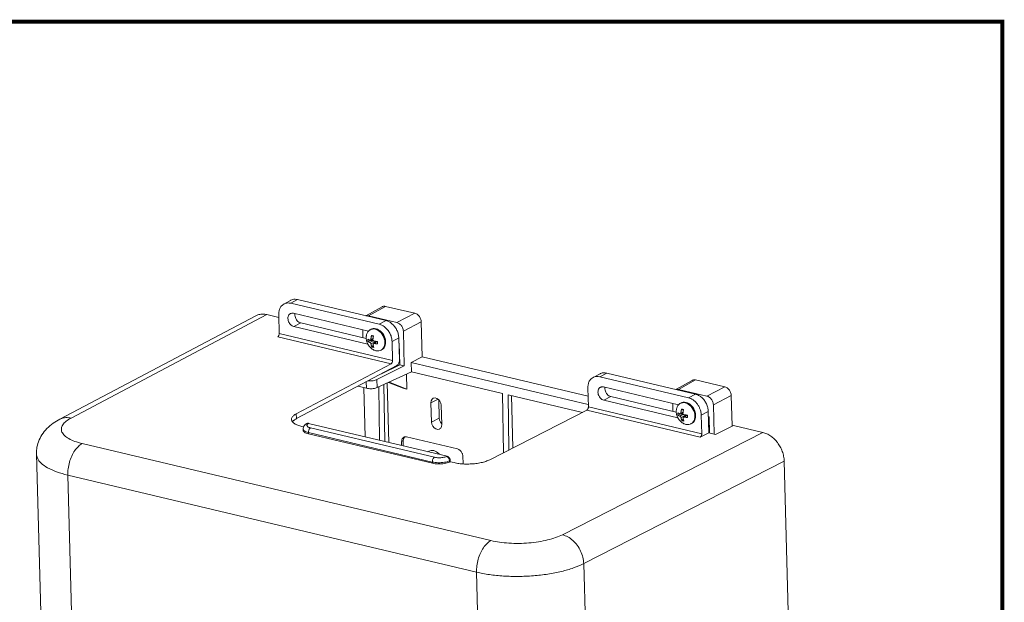
# Model space of a CAD drawing. Units: millimetres. Extents: x 4405 to 4765, y -201 to 77.
# Drawn here: x 4642 to 4765, y 5 to 77 of the extents above; entities that cross this region are included whole.
import ezdxf

# ---------------------------------------------------------------- set-up
doc = ezdxf.new("R2010")
doc.units = ezdxf.units.MM
doc.header["$LTSCALE"] = 0.1

msp = doc.modelspace()

# ---------------------------------------------------------------- linework, layer by layer
at = {"color": 7, "linetype": 'Continuous', "lineweight": 0}
for p, q in [((4674.9481, 41.9066), (4675.7809, 42.3665)), ((4675.8006, 42.0061), (4676.6333, 42.4659)), ((4686.8417, 39.3827), (4675.8006, 42.0061)), ((4687.6845, 39.8401), (4676.6333, 42.4659)), ((4672.8288, 40.5931), (4648.4249, 27.6912)), ((4674.313, 40.2404), (4672.8288, 40.5931)), ((4674.3038, 40.579), (4674.3675, 38.2251)), ((4685.4987, 38.5305), (4676.1472, 40.7524)), ((4687.1976, 41.5709), (4685.1529, 40.4416)), ((4687.6238, 41.6207), (4685.496, 40.4455)), ((4687.6238, 41.6207), (4691.2756, 40.753)), ((4691.2756, 40.753), (4689.0443, 39.6024)), ((4671.437, 40.4429), (4647.0268, 27.5377)), ((4677.0451, 39.545), (4676.1923, 39.0899)), ((4677.0451, 39.545), (4685.2191, 37.6028)), ((4689.0443, 39.6024), (4685.496, 40.4455)), ((4686.8417, 39.3827), (4687.6845, 39.8401)), ((4692.0726, 39.6723), (4689.8413, 38.5217)), ((4692.0726, 39.6723), (4692.1905, 35.3144)), ((4674.3675, 38.2251), (4688.5, 34.8672)), ((4676.1923, 39.0899), (4685.4168, 36.8982)), ((4684.7755, 38.7024), (4684.8026, 37.7018)), ((4685.7295, 38.71), (4685.8243, 38.7579)), ((4685.8205, 38.7492), (4685.7295, 38.71)), ((4685.9864, 38.7901), (4685.8205, 38.7492)), ((4689.9585, 34.1938), (4689.8413, 38.5217)), ((4674.1921, 37.8299), (4688.3223, 34.4726)), ((4685.8408, 37.3798), (4685.4077, 37.2487)), ((4685.6742, 37.1077), (4686.0909, 37.3377)), ((4685.7131, 37.4069), (4686.0526, 37.5096)), ((4685.7903, 37.5265), (4686.063, 37.6089)), ((4685.8065, 36.9282), (4686.3128, 37.2076)), ((4686.101, 36.9648), (4686.4702, 37.2475)), ((4686.1894, 36.9852), (4686.525, 37.2421)), ((4688.4363, 37.2203), (4689.279, 37.6777)), ((4688.5, 34.8672), (4688.4363, 37.2203)), ((4689.279, 37.6777), (4689.3528, 34.9519)), ((4689.2963, 37.0409), (4689.3137, 37.0367)), ((4689.387, 34.3296), (4689.3137, 37.0367)), ((4686.086, 36.746), (4685.9164, 36.5588)), ((4687.029, 36.1398), (4687.1239, 36.1878)), ((4688.3223, 34.4726), (4676.5015, 28.2232)), ((4690.8317, 34.6323), (4692.1905, 35.3144)), ((4690.8502, 33.4532), (4690.8317, 34.6323)), ((4690.8317, 34.6323), (4712.8921, 29.3907)), ((4692.1905, 35.3144), (4712.8647, 30.4022)), ((4689.033, 34.2415), (4676.5177, 27.625)), ((4686.5517, 32.4835), (4689.9585, 34.1938)), ((4686.5788, 31.4833), (4690.8502, 33.4532)), ((4687.103, 33.2212), (4689.387, 34.3296)), ((4689.387, 34.3296), (4689.9585, 34.1938)), ((4690.2158, 33.1607), (4690.2662, 31.2994)), ((4690.8502, 33.4532), (4702.2035, 30.7557)), ((4713.5023, 32.7619), (4714.3653, 33.2145)), ((4714.3345, 32.8504), (4715.1974, 33.303)), ((4726.2487, 30.6773), (4715.1974, 33.303)), ((4685.2242, 32.2279), (4685.2466, 31.3996)), ((4686.5517, 32.4835), (4686.5788, 31.4833)), ((4688.0401, 24.6529), (4687.8395, 32.0647)), ((4687.988, 32.1332), (4689.8025, 31.4096)), ((4688.0562, 32.1647), (4690.2662, 31.2994)), ((4725.3756, 30.227), (4714.3345, 32.8504)), ((4725.8388, 32.3898), (4723.7941, 31.2605)), ((4726.2651, 32.4395), (4724.1373, 31.2643)), ((4726.2651, 32.4395), (4729.9168, 31.5719)), ((4684.1502, 31.6601), (4685.2466, 31.3996)), ((4684.9187, 31.4775), (4685.0844, 25.3552)), ((4686.7702, 31.5716), (4686.8776, 24.9291)), ((4687.4102, 31.8667), (4687.5212, 24.7762)), ((4689.8025, 31.4096), (4690.2662, 31.2994)), ((4702.323, 23.3667), (4702.2035, 30.7557)), ((4712.8371, 31.4226), (4712.9008, 29.0696)), ((4724.1399, 29.3493), (4714.7885, 31.5713)), ((4727.6855, 30.4212), (4724.1373, 31.2643)), ((4729.9168, 31.5719), (4727.6855, 30.4212)), ((4694.1901, 30.0343), (4693.2814, 29.5905)), ((4693.3462, 27.1978), (4693.2814, 29.5905)), ((4694.2546, 29.9797), (4694.317, 27.6719)), ((4703.0009, 23.7129), (4702.8932, 30.5918)), ((4702.8932, 30.5918), (4712.1592, 28.3902)), ((4703.3029, 30.4945), (4703.4799, 23.9575)), ((4714.8335, 29.9087), (4715.6863, 30.3638)), ((4714.8335, 29.9087), (4724.058, 27.717)), ((4715.6863, 30.3638), (4723.8603, 28.4216)), ((4723.4167, 29.5212), (4723.4438, 28.5206)), ((4724.3707, 29.5288), (4724.4655, 29.5767)), ((4724.4617, 29.568), (4724.3707, 29.5288)), ((4724.6276, 29.6089), (4724.4617, 29.568)), ((4725.3756, 30.227), (4726.2487, 30.6773)), ((4730.7138, 30.4911), (4728.4825, 29.3405)), ((4730.7138, 30.4911), (4730.8164, 26.7006)), ((4694.5695, 29.2845), (4694.6343, 26.8917)), ((4712.7187, 28.676), (4700.6142, 22.494)), ((4712.7187, 28.676), (4726.8489, 25.3186)), ((4712.9008, 29.0696), (4727.0333, 25.7117)), ((4724.3543, 28.2257), (4724.6938, 28.3284)), ((4724.4315, 28.3453), (4724.7042, 28.4277)), ((4726.9696, 28.0656), (4727.8426, 28.5158)), ((4727.9147, 25.8537), (4727.8426, 28.5158)), ((4728.5812, 25.6953), (4728.4825, 29.3405)), ((4647.0268, 27.5377), (4647.0268, 27.5377)), ((4676.5015, 28.2232), (4676.5177, 27.625)), ((4677.9805, 26.9974), (4678.0336, 27.0304)), ((4678.0336, 27.0304), (4695.291, 22.9301)), ((4693.3462, 27.1978), (4694.317, 27.6719)), ((4724.482, 28.1986), (4724.0489, 28.0676)), ((4724.3154, 27.9265), (4724.7321, 28.1565)), ((4724.4477, 27.747), (4724.954, 28.0264)), ((4724.7272, 27.5648), (4724.5576, 27.3776)), ((4724.7422, 27.7837), (4725.1114, 28.0663)), ((4724.8307, 27.8041), (4725.1662, 28.061)), ((4725.6702, 26.9587), (4725.7651, 27.0066)), ((4727.0333, 25.7117), (4726.9696, 28.0656)), ((4727.8599, 27.8782), (4727.955, 27.8556)), ((4727.8609, 27.8427), (4727.9042, 27.8676)), ((4728.0098, 25.8311), (4727.955, 27.8556)), ((4677.1981, 26.6346), (4677.4145, 26.5832)), ((4677.356, 26.1661), (4677.3519, 26.3179)), ((4677.7417, 26.9577), (4677.807, 26.9983)), ((4678.0072, 25.7246), (4678.0031, 25.878)), ((4693.4497, 22.2079), (4678.0031, 25.878)), ((4693.7196, 22.7991), (4678.2729, 26.4692)), ((4709.6653, 13.1404), (4734.655, 25.9031)), ((4727.9147, 25.8537), (4726.8489, 25.3186)), ((4727.8948, 26.5899), (4727.9898, 26.5673)), ((4728.7392, 25.6578), (4727.9147, 25.8537)), ((4730.9713, 26.7784), (4728.7392, 25.6578)), ((4734.655, 25.9031), (4730.9713, 26.7784)), ((4678.0072, 25.7246), (4693.4539, 22.0544)), ((4689.6258, 24.7753), (4689.6243, 24.2765)), ((4689.6258, 24.7753), (4689.8245, 24.8587)), ((4689.8245, 24.8587), (4689.8226, 24.2294)), ((4696.584, 23.8386), (4690.2495, 25.3437)), ((4649.8181, 24.514), (4700.7546, 12.4115)), ((4693.0381, 23.5631), (4692.9123, 23.4952)), ((4644.1118, 23.2108), (4646.0348, -47.8301)), ((4693.4497, 22.2079), (4693.4539, 22.0544)), ((4695.291, 22.9301), (4695.2235, 22.9004)), ((4695.6907, 22.3897), (4695.5983, 22.3491)), ((4695.5983, 22.3491), (4695.6024, 22.1992)), ((4695.6024, 22.1992), (4695.6948, 22.2398)), ((4695.6948, 22.2398), (4695.6907, 22.3897)), ((4695.6948, 22.2398), (4696.1588, 22.1295)), ((4697.3029, 21.9747), (4697.2468, 22.9646)), ((4712.3223, 9.5375), (4737.3119, 22.3003)), ((4739.255, -49.4822), (4737.3119, 22.3003)), ((4648.0189, 20.5726), (4649.9408, -50.4264)), ((4648.0189, 20.5726), (4698.9554, 8.47)), ((4714.2469, -61.5649), (4712.3223, 9.5375)), ((4700.8773, -62.529), (4698.9554, 8.47))]:
    msp.add_line(p, q, dxfattribs=at)
at = {"lineweight": 0, "const_width": 0.5}
msp.add_lwpolyline([(4764.4932, -197.8875), (4764.4932, 77.1125), (4404.9432, 77.1125), (4404.9432, -197.8875)], close=True, dxfattribs=at)
at = {"color": 7, "linetype": 'Continuous', "lineweight": 0}
for points in [[(4685.5338, 38.5714), (4685.42, 38.4388), (4685.3298, 38.2814), (4685.2655, 38.1028), (4685.2426, 38.0019)], [(4685.7295, 38.71), (4685.6684, 38.6757), (4685.5338, 38.5714)], [(4687.6333, 37.1974), (4687.6133, 37.4114), (4687.5653, 37.6268), (4687.4904, 37.8385), (4687.3905, 38.0411), (4687.268, 38.2298), (4687.126, 38.3998), (4686.9679, 38.547), (4686.7976, 38.6678), (4686.6194, 38.7591), (4686.4376, 38.8188), (4686.2567, 38.8453), (4686.0812, 38.838), (4685.9153, 38.7971), (4685.8243, 38.7579)], [(4687.5385, 37.1495), (4687.5185, 37.3634), (4687.4705, 37.5789), (4687.3956, 37.7905), (4687.2957, 37.9932), (4687.1732, 38.1819), (4687.0311, 38.3519), (4686.8731, 38.4991), (4686.7028, 38.6198), (4686.5246, 38.7112), (4686.3428, 38.7708), (4686.1619, 38.7973), (4685.9864, 38.7901)], [(4687.6333, 37.1974), (4687.6247, 36.9903), (4687.5878, 36.795), (4687.5235, 36.6164), (4687.4333, 36.4589), (4687.3195, 36.3264), (4687.1849, 36.2221), (4687.1239, 36.1878)], [(4687.5385, 37.1495), (4687.5299, 36.9423), (4687.493, 36.747), (4687.4287, 36.5685), (4687.3385, 36.411), (4687.2247, 36.2784)], [(4687.029, 36.1398), (4686.938, 36.1006), (4686.7721, 36.0597), (4686.5966, 36.0525), (4686.4157, 36.079), (4686.2339, 36.1386), (4686.1702, 36.1674)], [(4687.2247, 36.2784), (4687.0901, 36.1741), (4687.029, 36.1398)], [(4693.2814, 29.5905), (4693.3132, 29.8366), (4693.4197, 30.0361), (4693.5751, 30.1566)], [(4693.5751, 30.1566), (4693.795, 30.2004), (4694.0161, 30.1478), (4694.2308, 30.0077), (4694.4051, 29.8019), (4694.5239, 29.549), (4694.5695, 29.2845)], [(4724.3707, 29.5288), (4724.3096, 29.4945), (4724.175, 29.3902)], [(4726.2745, 28.0162), (4726.2545, 28.2302), (4726.2065, 28.4456), (4726.1316, 28.6573), (4726.0317, 28.86), (4725.9092, 29.0486), (4725.7672, 29.2187), (4725.6091, 29.3659), (4725.4389, 29.4866), (4725.2606, 29.5779), (4725.0788, 29.6376), (4724.898, 29.6641), (4724.7224, 29.6568), (4724.5565, 29.6159), (4724.4655, 29.5767)], [(4726.1797, 27.9683), (4726.1597, 28.1822), (4726.1117, 28.3977), (4726.0368, 28.6094), (4725.9369, 28.812), (4725.8144, 29.0007), (4725.6724, 29.1707), (4725.5143, 29.3179), (4725.344, 29.4387), (4725.1658, 29.53), (4724.984, 29.5896), (4724.8031, 29.6162), (4724.6276, 29.6089)], [(4724.175, 29.3902), (4724.0612, 29.2577), (4723.971, 29.1002), (4723.9067, 28.9216), (4723.8838, 28.8207)], [(4694.3615, 26.3361), (4694.3306, 26.3211), (4694.1207, 26.2818), (4693.8996, 26.3344), (4693.6849, 26.4745), (4693.5106, 26.6803), (4693.3918, 26.9332), (4693.3462, 27.1978)], [(4694.317, 27.6719), (4694.3611, 27.4166), (4694.4757, 27.1725), (4694.6316, 26.9883)], [(4725.8659, 27.0973), (4725.7313, 26.993), (4725.6702, 26.9587)], [(4726.2745, 28.0162), (4726.2659, 27.8091), (4726.229, 27.6138), (4726.1647, 27.4352), (4726.0745, 27.2777), (4725.9607, 27.1452), (4725.8261, 27.0409), (4725.7651, 27.0066)], [(4726.1797, 27.9683), (4726.1711, 27.7611), (4726.1342, 27.5659), (4726.0699, 27.3873), (4725.9797, 27.2298), (4725.8659, 27.0973)], [(4694.6343, 26.8917), (4694.6025, 26.6456), (4694.496, 26.4461), (4694.3615, 26.3361)], [(4725.6702, 26.9587), (4725.5792, 26.9195), (4725.4133, 26.8786), (4725.2378, 26.8713), (4725.0569, 26.8978), (4724.8751, 26.9575), (4724.8114, 26.9863)], [(4693.0377, 23.5628), (4693.2984, 23.6479), (4693.6351, 23.6298), (4693.9751, 23.4872), (4694.2852, 23.2341), (4694.3433, 23.1552)]]:
    msp.add_lwpolyline(points, dxfattribs=at)
for points, knots in [([(4674.9484, 41.9066), (4674.8696, 41.8547), (4674.6812, 41.7307), (4674.4642, 41.4247), (4674.3187, 41.0222), (4674.3088, 40.7291), (4674.3038, 40.579)], [0, 0, 0, 0, 0.28131804, 0.67263566, 1.09921323, 1.54746909, 1.54746909, 1.54746909, 1.54746909]), ([(4675.8006, 42.0061), (4675.6697, 42.0264), (4675.4112, 42.0666), (4675.1185, 41.9946), (4674.9766, 41.9212), (4674.9484, 41.9066)], [0, 0, 0, 0, 0.395007747, 0.779433578, 0.874719157, 0.874719157, 0.874719157, 0.874719157]), ([(4675.7809, 42.3665), (4675.7891, 42.3709), (4675.8776, 42.4189), (4676.0629, 42.4853), (4676.3478, 42.5165), (4676.537, 42.483), (4676.6333, 42.4659)], [0, 0, 0, 0, 0.027667092, 0.301979266, 0.584285962, 0.876199992, 0.876199992, 0.876199992, 0.876199992]), ([(4671.4365, 40.4426), (4671.5632, 40.4987), (4671.8398, 40.6211), (4672.3221, 40.6794), (4672.6563, 40.6225), (4672.8288, 40.5931)], [0, 0, 0, 0, 0.41434738, 0.90462344, 1.4282099, 1.4282099, 1.4282099, 1.4282099]), ([(4676.1923, 39.0899), (4676.1158, 39.1167), (4675.9531, 39.1739), (4675.7493, 39.3522), (4675.5869, 39.5776), (4675.4824, 39.8342), (4675.4422, 40.0967), (4675.4703, 40.3453), (4675.5667, 40.5565), (4675.6875, 40.6732), (4675.7652, 40.7129), (4675.7802, 40.7205)], [0, 0, 0, 0, 0.24115477, 0.51348967, 0.79521123, 1.06991871, 1.33620187, 1.58434303, 1.80966377, 2.02052904, 2.07115269, 2.07115269, 2.07115269, 2.07115269]), ([(4675.7802, 40.7205), (4675.83, 40.739), (4675.9485, 40.7831), (4676.0743, 40.7637), (4676.1472, 40.7524)], [0, 0, 0, 0, 0.157056145, 0.373782922, 0.373782922, 0.373782922, 0.373782922]), ([(4676.3423, 40.7057), (4676.3389, 40.6853), (4676.3201, 40.573), (4676.3323, 40.3569), (4676.4242, 40.0773), (4676.5852, 39.831), (4676.7936, 39.636), (4676.964, 39.5743), (4677.0451, 39.545)], [0, 0, 0, 0, 0.06215285, 0.34145257, 0.63772843, 0.93541414, 1.2178446, 1.47429773, 1.47429773, 1.47429773, 1.47429773]), ([(4687.1974, 41.5708), (4687.2307, 41.5866), (4687.3124, 41.6253), (4687.4603, 41.6479), (4687.5685, 41.6299), (4687.6238, 41.6207)], [0, 0, 0, 0, 0.110564505, 0.270560026, 0.438311965, 0.438311965, 0.438311965, 0.438311965]), ([(4691.2756, 40.753), (4691.3424, 40.7312), (4691.4743, 40.688), (4691.6431, 40.5676), (4691.7862, 40.4241), (4691.9041, 40.2571), (4691.9943, 40.0716), (4692.0559, 39.8745), (4692.0671, 39.7389), (4692.0726, 39.6723)], [0, 0, 0, 0, 0.20980618, 0.41421205, 0.61432678, 0.81616822, 1.02423585, 1.23125368, 1.43125348, 1.43125348, 1.43125348, 1.43125348]), ([(4685.496, 40.4455), (4685.4166, 40.4576), (4685.3109, 40.4737), (4685.2084, 40.4485), (4685.183, 40.4423)], [0, 0, 0, 0, 0.23701219, 0.315080072, 0.315080072, 0.315080072, 0.315080072]), ([(4688.4363, 37.2203), (4688.4216, 37.3786), (4688.3913, 37.7053), (4688.2186, 38.1731), (4687.9649, 38.6043), (4687.637, 38.9653), (4687.2618, 39.2442), (4686.9772, 39.3381), (4686.8417, 39.3827)], [0, 0, 0, 0, 0.47542129, 0.98074379, 1.48075736, 1.96797459, 2.43680371, 2.8622683, 2.8622683, 2.8622683, 2.8622683]), ([(4687.6845, 39.8401), (4687.8199, 39.7955), (4688.1045, 39.7017), (4688.4797, 39.4228), (4688.8077, 39.0618), (4689.0613, 38.6306), (4689.2341, 38.1628), (4689.2643, 37.8361), (4689.279, 37.6777)], [0, 0, 0, 0, 0.42546459, 0.89429371, 1.38151094, 1.88152451, 2.38684701, 2.8622683, 2.8622683, 2.8622683, 2.8622683]), ([(4689.8413, 38.5217), (4689.8343, 38.5994), (4689.8205, 38.7504), (4689.7473, 38.96), (4689.6488, 39.1457), (4689.5252, 39.3079), (4689.38, 39.4425), (4689.2194, 39.5474), (4689.1014, 39.5845), (4689.0443, 39.6024)], [0, 0, 0, 0, 0.23341858, 0.45320324, 0.66048237, 0.86226179, 1.06166121, 1.25256512, 1.43130776, 1.43130776, 1.43130776, 1.43130776]), ([(4674.1921, 37.8299), (4674.2166, 37.8485), (4674.2713, 37.8899), (4674.3241, 37.9885), (4674.3622, 38.1024), (4674.3658, 38.1846), (4674.3675, 38.2251)], [0, 0, 0, 0, 0.091344355, 0.203786754, 0.328103839, 0.449292388, 0.449292388, 0.449292388, 0.449292388]), ([(4685.2149, 37.6475), (4685.2147, 37.6872), (4685.2142, 37.7663), (4685.2235, 37.8849), (4685.2362, 37.9629), (4685.2426, 38.0019)], [0, 0, 0, 0, 0.118878334, 0.23742902, 0.356041385, 0.356041385, 0.356041385, 0.356041385]), ([(4686.1702, 36.1674), (4686.1024, 36.2037), (4685.9643, 36.2775), (4685.7781, 36.4237), (4685.612, 36.5936), (4685.4729, 36.7833), (4685.3623, 36.9876), (4685.282, 37.2023), (4685.2296, 37.4232), (4685.2198, 37.573), (4685.2149, 37.6475)], [0, 0, 0, 0, 0.23013716, 0.4692496, 0.70665354, 0.94106082, 1.17272118, 1.4012505, 1.62698011, 1.85083823, 1.85083823, 1.85083823, 1.85083823]), ([(4685.3983, 37.3855), (4685.398, 37.4009), (4685.3974, 37.4318), (4685.398, 37.4782), (4685.3995, 37.5092), (4685.4002, 37.5247)], [0, 0, 0, 0, 0.046238185, 0.092663857, 0.139242416, 0.139242416, 0.139242416, 0.139242416]), ([(4685.4077, 37.2487), (4685.4061, 37.2638), (4685.403, 37.294), (4685.3999, 37.3396), (4685.3988, 37.3701), (4685.3983, 37.3855)], [0, 0, 0, 0, 0.045391864, 0.091099807, 0.137095706, 0.137095706, 0.137095706, 0.137095706]), ([(4685.4002, 37.5247), (4685.4089, 37.5197), (4685.4264, 37.5095), (4685.4537, 37.4952), (4685.482, 37.4812), (4685.5113, 37.4677), (4685.5415, 37.4547), (4685.5721, 37.4422), (4685.603, 37.4303), (4685.6343, 37.4188), (4685.6554, 37.4116), (4685.666, 37.408)], [0, 0, 0, 0, 0.030019853, 0.0608306, 0.092402208, 0.124711517, 0.157679061, 0.190898105, 0.223930743, 0.257054412, 0.290834962, 0.290834962, 0.290834962, 0.290834962]), ([(4685.6742, 37.1077), (4685.6634, 37.1119), (4685.642, 37.1202), (4685.6107, 37.1335), (4685.5798, 37.1474), (4685.5492, 37.1622), (4685.5191, 37.1779), (4685.4896, 37.1944), (4685.4612, 37.2117), (4685.4338, 37.2296), (4685.4163, 37.2424), (4685.4077, 37.2487)], [0, 0, 0, 0, 0.034813044, 0.068591025, 0.102261561, 0.136375537, 0.170514039, 0.204262385, 0.237526575, 0.270274383, 0.302474763, 0.302474763, 0.302474763, 0.302474763]), ([(4685.666, 37.408), (4685.6729, 37.4062), (4685.6859, 37.4028), (4685.702, 37.404), (4685.7106, 37.4063), (4685.7131, 37.4069)], [0, 0, 0, 0, 0.0210148602, 0.0401103339, 0.0477070802, 0.0477070802, 0.0477070802, 0.0477070802]), ([(4685.8065, 36.9282), (4685.8046, 36.9373), (4685.8008, 36.955), (4685.7912, 36.9804), (4685.7798, 37.0043), (4685.7662, 37.0269), (4685.7508, 37.0479), (4685.7337, 37.0672), (4685.7151, 37.0839), (4685.6955, 37.0981), (4685.6812, 37.1045), (4685.6742, 37.1077)], [0, 0, 0, 0, 0.027771102, 0.054424629, 0.080938434, 0.107369732, 0.133330225, 0.159129729, 0.184370707, 0.208183325, 0.231308325, 0.231308325, 0.231308325, 0.231308325]), ([(4685.7131, 37.4069), (4685.7167, 37.4082), (4685.7264, 37.4116), (4685.7408, 37.4209), (4685.7555, 37.4351), (4685.768, 37.4528), (4685.7783, 37.4739), (4685.7864, 37.4987), (4685.789, 37.5168), (4685.7903, 37.5265)], [0, 0, 0, 0, 0.011484021, 0.030799361, 0.050819677, 0.072364215, 0.095622884, 0.121039355, 0.150281587, 0.150281587, 0.150281587, 0.150281587]), ([(4685.7903, 37.5265), (4685.792, 37.5422), (4685.7954, 37.5735), (4685.8017, 37.6208), (4685.8089, 37.669), (4685.8173, 37.7185), (4685.8269, 37.7694), (4685.8377, 37.8213), (4685.8498, 37.8738), (4685.8631, 37.9269), (4685.873, 37.9623), (4685.878, 37.9802)], [0, 0, 0, 0, 0.047390981, 0.094630332, 0.14302244, 0.19346277, 0.245457472, 0.298450848, 0.352335338, 0.407087595, 0.462674987, 0.462674987, 0.462674987, 0.462674987]), ([(4685.9164, 36.5588), (4685.9106, 36.5721), (4685.899, 36.5987), (4685.8832, 36.6392), (4685.8686, 36.6803), (4685.8552, 36.7217), (4685.8431, 36.7634), (4685.8322, 36.805), (4685.8225, 36.8462), (4685.8139, 36.8871), (4685.809, 36.9145), (4685.8065, 36.9282)], [0, 0, 0, 0, 0.043512594, 0.08702192, 0.130554788, 0.174145118, 0.217745583, 0.260869813, 0.303018357, 0.344617225, 0.386412129, 0.386412129, 0.386412129, 0.386412129]), ([(4685.8408, 37.3798), (4685.8427, 37.3972), (4685.8451, 37.4195), (4685.8459, 37.442), (4685.8461, 37.447)], [0, 0, 0, 0, 0.0524641421, 0.0674254741, 0.0674254741, 0.0674254741, 0.0674254741]), ([(4686.0621, 37.3848), (4686.0397, 37.3843), (4685.9926, 37.3833), (4685.9189, 37.3816), (4685.8675, 37.3804), (4685.8408, 37.3798)], [0, 0, 0, 0, 0.06732597, 0.141202038, 0.22139692, 0.22139692, 0.22139692, 0.22139692]), ([(4685.878, 37.9802), (4685.9033, 37.9741), (4685.9551, 37.9618), (4686.0343, 37.943), (4686.0882, 37.9302), (4686.1156, 37.9237)], [0, 0, 0, 0, 0.078125338, 0.159726684, 0.244277858, 0.244277858, 0.244277858, 0.244277858]), ([(4686.049, 37.465), (4686.0487, 37.455), (4686.0483, 37.4357), (4686.0536, 37.4078), (4686.0623, 37.3823), (4686.0745, 37.3588), (4686.09, 37.3376), (4686.1087, 37.3189), (4686.1303, 37.3036), (4686.1546, 37.2915), (4686.1723, 37.2876), (4686.1813, 37.2855)], [0, 0, 0, 0, 0.030094082, 0.05771631, 0.08447508, 0.110838396, 0.136792804, 0.163033332, 0.189601608, 0.21605127, 0.243781347, 0.243781347, 0.243781347, 0.243781347]), ([(4686.1156, 37.9237), (4686.1118, 37.9056), (4686.1042, 37.8697), (4686.0941, 37.8159), (4686.0848, 37.7628), (4686.0765, 37.7104), (4686.0692, 37.6589), (4686.0628, 37.6085), (4686.0574, 37.5597), (4686.0527, 37.5121), (4686.0502, 37.4806), (4686.049, 37.465)], [0, 0, 0, 0, 0.055513289, 0.110187912, 0.164053662, 0.217150593, 0.269422473, 0.320305093, 0.369256942, 0.416822477, 0.463872344, 0.463872344, 0.463872344, 0.463872344]), ([(4686.101, 36.9648), (4686.1009, 36.9648), (4686.0955, 36.9606), (4686.0857, 36.9512), (4686.0743, 36.9341), (4686.0668, 36.9142), (4686.063, 36.8914), (4686.0644, 36.8753), (4686.0652, 36.8668)], [0, 0, 0, 0, 0.000387359, 0.020380488, 0.040542412, 0.061379405, 0.083700944, 0.109445654, 0.109445654, 0.109445654, 0.109445654]), ([(4686.0652, 36.8668), (4686.0672, 36.853), (4686.0713, 36.8258), (4686.0783, 36.7852), (4686.0861, 36.7447), (4686.0949, 36.7038), (4686.1047, 36.6628), (4686.1155, 36.6219), (4686.1273, 36.5815), (4686.14, 36.5416), (4686.1494, 36.5154), (4686.1541, 36.5023)], [0, 0, 0, 0, 0.0417128, 0.082532511, 0.123573414, 0.165529077, 0.207912649, 0.250221232, 0.292336393, 0.334211636, 0.375796467, 0.375796467, 0.375796467, 0.375796467]), ([(4686.1894, 36.9852), (4686.1806, 36.986), (4686.1638, 36.9873), (4686.1397, 36.9837), (4686.1186, 36.9766), (4686.1067, 36.9686), (4686.101, 36.9648)], [0, 0, 0, 0, 0.0266718275, 0.0502787612, 0.0725011847, 0.0929758839, 0.0929758839, 0.0929758839, 0.0929758839]), ([(4686.1813, 37.2855), (4686.196, 37.2832), (4686.2253, 37.2785), (4686.2699, 37.2719), (4686.3158, 37.2656), (4686.3636, 37.2594), (4686.4132, 37.2536), (4686.4643, 37.248), (4686.5166, 37.2428), (4686.5701, 37.238), (4686.6062, 37.2352), (4686.6244, 37.2338)], [0, 0, 0, 0, 0.044504766, 0.089171734, 0.135235204, 0.183563074, 0.233696301, 0.285104338, 0.337683317, 0.391408983, 0.446246416, 0.446246416, 0.446246416, 0.446246416]), ([(4686.6319, 36.9579), (4686.6137, 36.9579), (4686.5777, 36.9581), (4686.5243, 36.9593), (4686.4721, 36.9612), (4686.4211, 36.9638), (4686.3714, 36.967), (4686.3235, 36.9708), (4686.2775, 36.9751), (4686.233, 36.9798), (4686.2039, 36.9834), (4686.1894, 36.9852)], [0, 0, 0, 0, 0.054616607, 0.108020583, 0.160243587, 0.211326111, 0.261221006, 0.309425448, 0.355473874, 0.399912941, 0.443578777, 0.443578777, 0.443578777, 0.443578777]), ([(4686.2792, 37.1013), (4686.2847, 37.1186), (4686.296, 37.154), (4686.3071, 37.1895), (4686.3128, 37.2076)], [0, 0, 0, 0, 0.054569036, 0.111484332, 0.111484332, 0.111484332, 0.111484332]), ([(4686.3226, 37.2648), (4686.3225, 37.2623), (4686.3221, 37.2513), (4686.3196, 37.2319), (4686.315, 37.2156), (4686.3128, 37.2076)], [0, 0, 0, 0, 0.007546118, 0.0332003614, 0.0582386504, 0.0582386504, 0.0582386504, 0.0582386504]), ([(4686.6244, 37.2338), (4686.6246, 37.2181), (4686.6249, 37.1868), (4686.6257, 37.14), (4686.6265, 37.109), (4686.6269, 37.0935)], [0, 0, 0, 0, 0.047124085, 0.093899336, 0.14025988, 0.14025988, 0.14025988, 0.14025988]), ([(4686.6269, 37.0935), (4686.6273, 37.0783), (4686.6282, 37.0479), (4686.6299, 37.0027), (4686.6312, 36.9727), (4686.6319, 36.9579)], [0, 0, 0, 0, 0.045865283, 0.091149783, 0.135791821, 0.135791821, 0.135791821, 0.135791821]), ([(4686.1541, 36.5023), (4686.1267, 36.507), (4686.0724, 36.5164), (4685.993, 36.5351), (4685.9417, 36.551), (4685.9164, 36.5588)], [0, 0, 0, 0, 0.083503618, 0.165104965, 0.244516606, 0.244516606, 0.244516606, 0.244516606]), ([(4688.5, 34.8672), (4688.4982, 34.8267), (4688.4945, 34.7445), (4688.456, 34.6307), (4688.4023, 34.5322), (4688.3471, 34.491), (4688.3223, 34.4726)], [0, 0, 0, 0, 0.121168556, 0.24552398, 0.35819391, 0.450047522, 0.450047522, 0.450047522, 0.450047522]), ([(4689.1359, 34.3225), (4689.1684, 34.3628), (4689.2371, 34.448), (4689.2766, 34.55), (4689.2974, 34.6038)], [0, 0, 0, 0, 0.154435825, 0.326111359, 0.326111359, 0.326111359, 0.326111359]), ([(4689.2974, 34.6038), (4689.3146, 34.6613), (4689.3484, 34.775), (4689.3513, 34.8935), (4689.3528, 34.9519)], [0, 0, 0, 0, 0.179237117, 0.353903954, 0.353903954, 0.353903954, 0.353903954]), ([(4714.3654, 33.2145), (4714.3869, 33.2252), (4714.5231, 33.293), (4714.8079, 33.3637), (4715.0664, 33.3234), (4715.1974, 33.303)], [0, 0, 0, 0, 0.072089279, 0.456644867, 0.851696877, 0.851696877, 0.851696877, 0.851696877]), ([(4685.4391, 32.3393), (4685.4535, 32.3377), (4685.5656, 32.3259), (4685.777, 32.3196), (4686.0637, 32.3431), (4686.3263, 32.3906), (4686.4813, 32.4545), (4686.5517, 32.4835)], [0, 0, 0, 0, 0.04336652, 0.33813806, 0.63235694, 0.90597456, 1.1339913, 1.1339913, 1.1339913, 1.1339913]), ([(4713.5025, 32.7619), (4713.4162, 32.707), (4713.2192, 32.5815), (4712.9976, 32.2686), (4712.852, 31.866), (4712.8421, 31.5728), (4712.8371, 31.4226)], [0, 0, 0, 0, 0.30450884, 0.6960324, 1.1228099, 1.57121047, 1.57121047, 1.57121047, 1.57121047]), ([(4714.3345, 32.8504), (4714.2035, 32.8708), (4713.9449, 32.911), (4713.6601, 32.8404), (4713.5239, 32.7726), (4713.5025, 32.7619)], [0, 0, 0, 0, 0.39505201, 0.779607598, 0.851696877, 0.851696877, 0.851696877, 0.851696877]), ([(4725.8386, 32.3896), (4725.8719, 32.4054), (4725.9536, 32.4441), (4726.1015, 32.4667), (4726.2097, 32.4487), (4726.2651, 32.4395)], [0, 0, 0, 0, 0.110564506, 0.270560026, 0.438311965, 0.438311965, 0.438311965, 0.438311965]), ([(4686.5788, 31.4833), (4686.5082, 31.4568), (4686.3524, 31.3982), (4686.0899, 31.3567), (4685.8034, 31.3388), (4685.5175, 31.3484), (4685.3337, 31.3831), (4685.2466, 31.3996)], [0, 0, 0, 0, 0.22580466, 0.49837816, 0.79237203, 1.08735434, 1.35297595, 1.35297595, 1.35297595, 1.35297595]), ([(4714.8335, 29.9087), (4714.7485, 29.9397), (4714.5671, 30.0059), (4714.3488, 30.2156), (4714.1847, 30.4772), (4714.0954, 30.7677), (4714.0874, 31.0553), (4714.1647, 31.3098), (4714.295, 31.4704), (4714.3932, 31.5238), (4714.4215, 31.5392)], [0, 0, 0, 0, 0.26888008, 0.5742656, 0.88516402, 1.18913681, 1.47468266, 1.7354889, 1.97327447, 2.06969706, 2.06969706, 2.06969706, 2.06969706]), ([(4714.4215, 31.5392), (4714.4636, 31.5556), (4714.5812, 31.6012), (4714.7075, 31.5829), (4714.7885, 31.5713)], [0, 0, 0, 0, 0.134017712, 0.373524201, 0.373524201, 0.373524201, 0.373524201]), ([(4714.9835, 31.5246), (4714.9801, 31.5038), (4714.9612, 31.3912), (4714.9737, 31.175), (4715.0656, 30.8957), (4715.2266, 30.6496), (4715.435, 30.4547), (4715.6053, 30.3931), (4715.6863, 30.3638)], [0, 0, 0, 0, 0.06309819, 0.34228735, 0.63826159, 0.93570241, 1.21796297, 1.47430429, 1.47430429, 1.47430429, 1.47430429]), ([(4724.1373, 31.2643), (4724.0578, 31.2764), (4723.9521, 31.2925), (4723.8496, 31.2673), (4723.8242, 31.2611)], [0, 0, 0, 0, 0.23701219, 0.315080072, 0.315080072, 0.315080072, 0.315080072]), ([(4729.9168, 31.5719), (4729.9836, 31.55), (4730.1155, 31.5068), (4730.2843, 31.3865), (4730.4274, 31.243), (4730.5453, 31.0759), (4730.6355, 30.8905), (4730.6971, 30.6933), (4730.7083, 30.5577), (4730.7138, 30.4911)], [0, 0, 0, 0, 0.20980618, 0.41421205, 0.61432678, 0.81616822, 1.02423585, 1.23125368, 1.43125348, 1.43125348, 1.43125348, 1.43125348]), ([(4726.9696, 28.0656), (4726.9582, 28.2021), (4726.9359, 28.4693), (4726.8187, 28.8453), (4726.6598, 29.1836), (4726.4607, 29.4849), (4726.227, 29.7485), (4725.962, 29.9665), (4725.6782, 30.1351), (4725.4742, 30.1971), (4725.3756, 30.227)], [0, 0, 0, 0, 0.41006655, 0.80203136, 1.17353088, 1.52862845, 1.88179988, 2.22591121, 2.55524379, 2.86360208, 2.86360208, 2.86360208, 2.86360208]), ([(4727.8426, 28.5158), (4727.828, 28.6741), (4727.7977, 29.0006), (4727.625, 29.4683), (4727.3715, 29.8993), (4727.0437, 30.26), (4726.6686, 30.5389), (4726.3841, 30.6326), (4726.2487, 30.6773)], [0, 0, 0, 0, 0.47526534, 0.98035107, 1.48010468, 1.96707997, 2.43573992, 2.8611488, 2.8611488, 2.8611488, 2.8611488]), ([(4728.4825, 29.3405), (4728.4755, 29.4182), (4728.4617, 29.5692), (4728.3885, 29.7788), (4728.29, 29.9645), (4728.1664, 30.1267), (4728.0212, 30.2613), (4727.8606, 30.3662), (4727.7426, 30.4033), (4727.6855, 30.4212)], [0, 0, 0, 0, 0.23341858, 0.45320324, 0.66048237, 0.86226179, 1.06166121, 1.25256512, 1.43130776, 1.43130776, 1.43130776, 1.43130776]), ([(4712.7187, 28.676), (4712.744, 28.6943), (4712.8003, 28.7348), (4712.8556, 28.8331), (4712.8952, 28.9468), (4712.8989, 29.029), (4712.9008, 29.0696)], [0, 0, 0, 0, 0.092895091, 0.206037599, 0.330473777, 0.451593625, 0.451593625, 0.451593625, 0.451593625]), ([(4723.8561, 28.4664), (4723.8559, 28.506), (4723.8554, 28.5852), (4723.8647, 28.7037), (4723.8774, 28.7817), (4723.8838, 28.8207)], [0, 0, 0, 0, 0.118878334, 0.23742902, 0.356041385, 0.356041385, 0.356041385, 0.356041385]), ([(4724.8114, 26.9863), (4724.7436, 27.0225), (4724.6055, 27.0963), (4724.4193, 27.2425), (4724.2532, 27.4124), (4724.1141, 27.6022), (4724.0035, 27.8065), (4723.9232, 28.0211), (4723.8708, 28.242), (4723.861, 28.3918), (4723.8561, 28.4664)], [0, 0, 0, 0, 0.23013716, 0.4692496, 0.70665354, 0.94106082, 1.17272118, 1.4012505, 1.62698011, 1.85083823, 1.85083823, 1.85083823, 1.85083823]), ([(4724.0395, 28.2043), (4724.0392, 28.2197), (4724.0386, 28.2506), (4724.0393, 28.297), (4724.0407, 28.328), (4724.0414, 28.3435)], [0, 0, 0, 0, 0.046238186, 0.092663857, 0.139242416, 0.139242416, 0.139242416, 0.139242416]), ([(4724.0414, 28.3435), (4724.0501, 28.3385), (4724.0676, 28.3283), (4724.0949, 28.314), (4724.1232, 28.3), (4724.1525, 28.2865), (4724.1827, 28.2735), (4724.2133, 28.261), (4724.2442, 28.2491), (4724.2755, 28.2377), (4724.2966, 28.2304), (4724.3072, 28.2268)], [0, 0, 0, 0, 0.030019852, 0.060830599, 0.092402208, 0.124711516, 0.15767906, 0.190898104, 0.223930742, 0.257054411, 0.290834961, 0.290834961, 0.290834961, 0.290834961]), ([(4724.3072, 28.2268), (4724.3141, 28.225), (4724.3271, 28.2217), (4724.3432, 28.2228), (4724.3518, 28.2251), (4724.3543, 28.2257)], [0, 0, 0, 0, 0.0210148602, 0.0401103347, 0.0477070803, 0.0477070803, 0.0477070803, 0.0477070803]), ([(4724.3543, 28.2257), (4724.3579, 28.227), (4724.3676, 28.2304), (4724.382, 28.2397), (4724.3967, 28.2539), (4724.4092, 28.2716), (4724.4195, 28.2927), (4724.4276, 28.3175), (4724.4302, 28.3356), (4724.4315, 28.3453)], [0, 0, 0, 0, 0.011484021, 0.030799362, 0.050819677, 0.072364215, 0.095622884, 0.121039355, 0.150281587, 0.150281587, 0.150281587, 0.150281587]), ([(4724.4315, 28.3453), (4724.4332, 28.361), (4724.4366, 28.3924), (4724.4429, 28.4396), (4724.4501, 28.4878), (4724.4585, 28.5374), (4724.4681, 28.5883), (4724.4789, 28.6401), (4724.4911, 28.6926), (4724.5044, 28.7457), (4724.5142, 28.7811), (4724.5192, 28.799)], [0, 0, 0, 0, 0.047390981, 0.094630332, 0.14302244, 0.19346277, 0.245457472, 0.298450848, 0.352335338, 0.407087595, 0.462674987, 0.462674987, 0.462674987, 0.462674987]), ([(4724.482, 28.1986), (4724.4839, 28.216), (4724.4863, 28.2384), (4724.4871, 28.2608), (4724.4873, 28.2658)], [0, 0, 0, 0, 0.0524641421, 0.0674254732, 0.0674254732, 0.0674254732, 0.0674254732]), ([(4724.5192, 28.799), (4724.5445, 28.793), (4724.5963, 28.7806), (4724.6755, 28.7618), (4724.7294, 28.749), (4724.7568, 28.7425)], [0, 0, 0, 0, 0.078125338, 0.159726684, 0.244277858, 0.244277858, 0.244277858, 0.244277858]), ([(4724.6902, 28.2838), (4724.6899, 28.2738), (4724.6895, 28.2545), (4724.6948, 28.2267), (4724.7035, 28.2011), (4724.7157, 28.1777), (4724.7312, 28.1564), (4724.7499, 28.1378), (4724.7715, 28.1224), (4724.7958, 28.1103), (4724.8135, 28.1064), (4724.8225, 28.1044)], [0, 0, 0, 0, 0.030094082, 0.057716311, 0.08447508, 0.110838396, 0.136792804, 0.163033332, 0.189601609, 0.216051271, 0.243781347, 0.243781347, 0.243781347, 0.243781347]), ([(4724.7568, 28.7425), (4724.753, 28.7244), (4724.7454, 28.6885), (4724.7353, 28.6348), (4724.726, 28.5817), (4724.7177, 28.5292), (4724.7104, 28.4777), (4724.704, 28.4274), (4724.6986, 28.3785), (4724.6939, 28.3309), (4724.6914, 28.2995), (4724.6902, 28.2838)], [0, 0, 0, 0, 0.055513289, 0.110187912, 0.164053662, 0.217150594, 0.269422473, 0.320305094, 0.369256942, 0.416822478, 0.463872344, 0.463872344, 0.463872344, 0.463872344]), ([(4647.0268, 27.5377), (4646.7493, 27.379), (4646.1715, 27.0486), (4645.4076, 26.4028), (4644.7744, 25.6285), (4644.34, 24.7658), (4644.1258, 23.9426), (4644.1159, 23.4201), (4644.1119, 23.2093)], [0, 0, 0, 0, 0.95781498, 1.99377152, 2.98123666, 3.93811842, 4.8716461, 5.50290969, 5.50290969, 5.50290969, 5.50290969]), ([(4648.4249, 27.6912), (4648.2026, 27.7247), (4647.7698, 27.7899), (4647.2918, 27.6703), (4647.0649, 27.5567), (4647.0268, 27.5376)], [0, 0, 0, 0, 0.66986477, 1.30394861, 1.43165078, 1.43165078, 1.43165078, 1.43165078]), ([(4648.4249, 27.6912), (4648.2087, 27.5657), (4647.8194, 27.3397), (4647.3834, 26.9006), (4647.1726, 26.4112), (4647.2621, 25.9042), (4647.617, 25.4643), (4648.177, 25.0829), (4648.9297, 24.7503), (4649.5064, 24.5969), (4649.8181, 24.514)], [0, 0, 0, 0, 0.74771105, 1.34611606, 1.82917798, 2.2831329, 2.81277099, 3.48018494, 4.30223833, 5.26864755, 5.26864755, 5.26864755, 5.26864755]), ([(4675.8961, 27.5169), (4675.9071, 27.5925), (4675.9342, 27.7787), (4676.1695, 28.027), (4676.3826, 28.1529), (4676.5015, 28.2232)], [0, 0, 0, 0, 0.225236606, 0.55469608, 0.971549859, 0.971549859, 0.971549859, 0.971549859]), ([(4676.0076, 27.2286), (4675.9582, 27.3079), (4675.9014, 27.3992), (4675.8967, 27.5033), (4675.8961, 27.5169)], [0, 0, 0, 0, 0.270508678, 0.311278551, 0.311278551, 0.311278551, 0.311278551]), ([(4677.1981, 26.6346), (4677.0243, 26.682), (4676.7038, 26.7693), (4676.3298, 26.9405), (4676.1544, 27.0829), (4676.0973, 27.1293)], [0, 0, 0, 0, 0.54077412, 0.99722075, 1.21747291, 1.21747291, 1.21747291, 1.21747291]), ([(4724.0489, 28.0676), (4724.0473, 28.0826), (4724.0442, 28.1128), (4724.0411, 28.1584), (4724.04, 28.189), (4724.0395, 28.2043)], [0, 0, 0, 0, 0.045391864, 0.091099807, 0.137095705, 0.137095705, 0.137095705, 0.137095705]), ([(4724.3154, 27.9265), (4724.3046, 27.9307), (4724.2833, 27.939), (4724.2519, 27.9523), (4724.221, 27.9662), (4724.1904, 27.981), (4724.1603, 27.9968), (4724.1309, 28.0133), (4724.1024, 28.0305), (4724.075, 28.0485), (4724.0575, 28.0612), (4724.0489, 28.0676)], [0, 0, 0, 0, 0.034813043, 0.068591025, 0.102261561, 0.136375537, 0.170514038, 0.204262385, 0.237526575, 0.270274383, 0.302474763, 0.302474763, 0.302474763, 0.302474763]), ([(4724.4477, 27.747), (4724.4458, 27.7561), (4724.442, 27.7739), (4724.4325, 27.7992), (4724.421, 27.8231), (4724.4074, 27.8457), (4724.392, 27.8668), (4724.3749, 27.886), (4724.3563, 27.9027), (4724.3367, 27.9169), (4724.3224, 27.9233), (4724.3154, 27.9265)], [0, 0, 0, 0, 0.027771102, 0.054424629, 0.080938434, 0.107369732, 0.133330224, 0.159129728, 0.184370707, 0.208183325, 0.231308325, 0.231308325, 0.231308325, 0.231308325]), ([(4724.5576, 27.3776), (4724.5518, 27.3909), (4724.5402, 27.4175), (4724.5244, 27.4581), (4724.5098, 27.4991), (4724.4964, 27.5406), (4724.4843, 27.5823), (4724.4734, 27.6238), (4724.4637, 27.665), (4724.4551, 27.706), (4724.4502, 27.7333), (4724.4477, 27.747)], [0, 0, 0, 0, 0.043512595, 0.08702192, 0.130554789, 0.174145118, 0.217745584, 0.260869813, 0.303018357, 0.344617226, 0.386412129, 0.386412129, 0.386412129, 0.386412129]), ([(4724.7033, 28.2036), (4724.6809, 28.2031), (4724.6339, 28.2021), (4724.5601, 28.2004), (4724.5087, 28.1992), (4724.482, 28.1986)], [0, 0, 0, 0, 0.06732597, 0.141202038, 0.22139692, 0.22139692, 0.22139692, 0.22139692]), ([(4724.7953, 27.3212), (4724.7679, 27.3259), (4724.7136, 27.3352), (4724.6342, 27.3539), (4724.5829, 27.3698), (4724.5576, 27.3776)], [0, 0, 0, 0, 0.083503618, 0.165104965, 0.244516606, 0.244516606, 0.244516606, 0.244516606]), ([(4724.7422, 27.7837), (4724.7421, 27.7836), (4724.7367, 27.7794), (4724.7269, 27.77), (4724.7156, 27.7529), (4724.708, 27.7331), (4724.7042, 27.7102), (4724.7056, 27.6942), (4724.7064, 27.6856)], [0, 0, 0, 0, 0.00038736, 0.020380489, 0.040542412, 0.061379406, 0.083700945, 0.109445655, 0.109445655, 0.109445655, 0.109445655]), ([(4724.7064, 27.6856), (4724.7084, 27.6718), (4724.7125, 27.6446), (4724.7195, 27.604), (4724.7273, 27.5635), (4724.7361, 27.5226), (4724.7459, 27.4816), (4724.7567, 27.4407), (4724.7685, 27.4003), (4724.7812, 27.3604), (4724.7906, 27.3342), (4724.7953, 27.3212)], [0, 0, 0, 0, 0.0417128, 0.082532511, 0.123573414, 0.165529077, 0.20791265, 0.250221232, 0.292336394, 0.334211636, 0.375796468, 0.375796468, 0.375796468, 0.375796468]), ([(4724.8307, 27.8041), (4724.8218, 27.8048), (4724.805, 27.8061), (4724.7809, 27.8025), (4724.7598, 27.7954), (4724.7479, 27.7875), (4724.7422, 27.7837)], [0, 0, 0, 0, 0.0266718283, 0.0502787622, 0.0725011854, 0.0929758839, 0.0929758839, 0.0929758839, 0.0929758839]), ([(4724.8225, 28.1044), (4724.8372, 28.102), (4724.8665, 28.0973), (4724.9111, 28.0908), (4724.957, 28.0844), (4725.0048, 28.0783), (4725.0544, 28.0724), (4725.1055, 28.0668), (4725.1578, 28.0616), (4725.2113, 28.0568), (4725.2474, 28.054), (4725.2656, 28.0526)], [0, 0, 0, 0, 0.044504766, 0.089171734, 0.135235204, 0.183563074, 0.233696301, 0.285104338, 0.337683317, 0.391408983, 0.446246416, 0.446246416, 0.446246416, 0.446246416]), ([(4725.2731, 27.7767), (4725.2549, 27.7768), (4725.2189, 27.7769), (4725.1655, 27.7781), (4725.1133, 27.78), (4725.0623, 27.7826), (4725.0126, 27.7858), (4724.9647, 27.7896), (4724.9187, 27.7939), (4724.8742, 27.7986), (4724.8451, 27.8023), (4724.8307, 27.8041)], [0, 0, 0, 0, 0.054616607, 0.108020583, 0.160243587, 0.211326111, 0.261221006, 0.309425447, 0.355473874, 0.399912941, 0.443578777, 0.443578777, 0.443578777, 0.443578777]), ([(4724.9204, 27.9201), (4724.9259, 27.9374), (4724.9372, 27.9729), (4724.9483, 28.0083), (4724.954, 28.0264)], [0, 0, 0, 0, 0.054569036, 0.111484332, 0.111484332, 0.111484332, 0.111484332]), ([(4724.9638, 28.0837), (4724.9637, 28.0812), (4724.9633, 28.0701), (4724.9608, 28.0508), (4724.9562, 28.0345), (4724.954, 28.0264)], [0, 0, 0, 0, 0.007546118, 0.0332003614, 0.0582386504, 0.0582386504, 0.0582386504, 0.0582386504]), ([(4725.2656, 28.0526), (4725.2658, 28.0369), (4725.2661, 28.0056), (4725.2669, 27.9589), (4725.2677, 27.9278), (4725.2681, 27.9124)], [0, 0, 0, 0, 0.047124085, 0.093899336, 0.140259881, 0.140259881, 0.140259881, 0.140259881]), ([(4725.2681, 27.9124), (4725.2685, 27.8971), (4725.2694, 27.8667), (4725.2711, 27.8215), (4725.2724, 27.7915), (4725.2731, 27.7767)], [0, 0, 0, 0, 0.045865282, 0.091149782, 0.13579182, 0.13579182, 0.13579182, 0.13579182]), ([(4677.6184, 26.8686), (4677.5534, 26.8034), (4677.4263, 26.6759), (4677.3547, 26.4678), (4677.3526, 26.3486), (4677.352, 26.3166)], [0, 0, 0, 0, 0.273972959, 0.53536455, 0.631496098, 0.631496098, 0.631496098, 0.631496098]), ([(4678.0072, 25.7246), (4677.9111, 25.7507), (4677.7363, 25.7981), (4677.5237, 25.9079), (4677.3823, 26.033), (4677.3637, 26.1297), (4677.3567, 26.1661)], [0, 0, 0, 0, 0.297164936, 0.540706801, 0.72127888, 0.8304463, 0.8304463, 0.8304463, 0.8304463]), ([(4678.0031, 25.878), (4677.9073, 25.9048), (4677.7348, 25.9531), (4677.5113, 26.0571), (4677.4209, 26.1662), (4677.382, 26.2131)], [0, 0, 0, 0, 0.299389171, 0.539317193, 0.720438068, 0.720438068, 0.720438068, 0.720438068]), ([(4677.8381, 26.7046), (4677.8265, 26.7385), (4677.8023, 26.8095), (4677.8452, 26.8716), (4677.8677, 26.904)], [0, 0, 0, 0, 0.101647069, 0.212681765, 0.212681765, 0.212681765, 0.212681765]), ([(4678.2729, 26.4692), (4678.2062, 26.4879), (4678.0856, 26.5216), (4677.929, 26.5946), (4677.8655, 26.6714), (4677.8381, 26.7046)], [0, 0, 0, 0, 0.208542637, 0.377164382, 0.504772159, 0.504772159, 0.504772159, 0.504772159]), ([(4678.0031, 25.878), (4678.0058, 25.9391), (4678.0114, 26.0621), (4678.0699, 26.2323), (4678.1511, 26.3798), (4678.235, 26.4414), (4678.2729, 26.4692)], [0, 0, 0, 0, 0.182395551, 0.367361889, 0.536333294, 0.676214325, 0.676214325, 0.676214325, 0.676214325]), ([(4734.655, 25.9031), (4734.8182, 25.8536), (4735.1634, 25.7489), (4735.645, 25.4612), (4736.0969, 25.0842), (4736.4942, 24.6273), (4736.8282, 24.1064), (4737.085, 23.5337), (4737.2626, 22.9268), (4737.2955, 22.5084), (4737.3119, 22.3003)], [0, 0, 0, 0, 0.51010547, 1.07914953, 1.6675851, 2.27041939, 2.88809633, 3.51714953, 4.14829944, 4.77322958, 4.77322958, 4.77322958, 4.77322958]), ([(4689.6258, 24.7753), (4689.6295, 24.8343), (4689.6363, 24.9437), (4689.6894, 25.0902), (4689.7658, 25.205), (4689.8517, 25.2816), (4689.9136, 25.3116), (4689.9375, 25.3231)], [0, 0, 0, 0, 0.17655642, 0.327465865, 0.460936306, 0.587339511, 0.666696773, 0.666696773, 0.666696773, 0.666696773]), ([(4689.954, 25.2671), (4689.9286, 25.2294), (4689.8762, 25.1514), (4689.8332, 25.0102), (4689.8274, 24.9102), (4689.8245, 24.8587)], [0, 0, 0, 0, 0.135676772, 0.280984327, 0.435591052, 0.435591052, 0.435591052, 0.435591052]), ([(4689.9375, 25.3231), (4689.9526, 25.3288), (4690.0085, 25.3501), (4690.1154, 25.3662), (4690.2041, 25.3513), (4690.2495, 25.3437)], [0, 0, 0, 0, 0.048413869, 0.179575555, 0.317247786, 0.317247786, 0.317247786, 0.317247786]), ([(4727.0333, 25.7117), (4727.0314, 25.6712), (4727.0275, 25.5889), (4726.9874, 25.4753), (4726.9314, 25.3771), (4726.8746, 25.3368), (4726.8489, 25.3186)], [0, 0, 0, 0, 0.12109113, 0.245569708, 0.358957249, 0.452384593, 0.452384593, 0.452384593, 0.452384593]), ([(4649.8181, 24.514), (4649.6498, 24.4036), (4649.2873, 24.1657), (4648.8566, 23.6166), (4648.4853, 22.9509), (4648.2117, 22.1891), (4648.037, 21.3862), (4648.0249, 20.8408), (4648.0189, 20.5726)], [0, 0, 0, 0, 0.60028328, 1.29358201, 2.0642254, 2.88276891, 3.71274109, 4.51612064, 4.51612064, 4.51612064, 4.51612064]), ([(4696.584, 23.8386), (4696.6377, 23.8212), (4696.7439, 23.7868), (4696.8811, 23.6914), (4696.9989, 23.5767), (4697.0974, 23.4421), (4697.1743, 23.2915), (4697.2284, 23.1307), (4697.2407, 23.0194), (4697.2468, 22.9646)], [0, 0, 0, 0, 0.16854458, 0.33314027, 0.49545002, 0.66056284, 0.83101897, 1.00105727, 1.1661218, 1.1661218, 1.1661218, 1.1661218]), ([(4644.1134, 23.2092), (4644.1397, 23.0398), (4644.2072, 22.6064), (4644.724, 21.9931), (4645.5547, 21.4247), (4646.6866, 20.9269), (4647.5512, 20.6969), (4648.0189, 20.5726)], [0, 0, 0, 0, 0.50776567, 1.29915256, 2.29818199, 3.52978863, 4.98091669, 4.98091669, 4.98091669, 4.98091669]), ([(4693.4497, 22.2079), (4693.4525, 22.269), (4693.4581, 22.3919), (4693.5165, 22.5622), (4693.5978, 22.7097), (4693.6816, 22.7712), (4693.7196, 22.7991)], [0, 0, 0, 0, 0.182387458, 0.367350206, 0.536325064, 0.676214293, 0.676214293, 0.676214293, 0.676214293]), ([(4695.5983, 22.3491), (4695.501, 22.3126), (4695.292, 22.2343), (4694.9451, 22.1659), (4694.5666, 22.1232), (4694.1779, 22.1161), (4693.8025, 22.1385), (4693.5637, 22.1854), (4693.4497, 22.2079)], [0, 0, 0, 0, 0.31133075, 0.66875572, 1.05678228, 1.45296747, 1.83395801, 2.18220457, 2.18220457, 2.18220457, 2.18220457]), ([(4695.6024, 22.1992), (4695.5059, 22.1627), (4695.2965, 22.0834), (4694.9498, 22.0143), (4694.5712, 21.9708), (4694.1819, 21.963), (4693.8063, 21.9851), (4693.5669, 22.0322), (4693.4539, 22.0544)], [0, 0, 0, 0, 0.30895127, 0.67066242, 1.05676287, 1.4512485, 1.83749952, 2.1826526, 2.1826526, 2.1826526, 2.1826526]), ([(4695.2235, 22.9004), (4695.1558, 22.8748), (4695.0099, 22.8196), (4694.7671, 22.7711), (4694.5015, 22.7405), (4694.2285, 22.7351), (4693.9657, 22.7507), (4693.7989, 22.7835), (4693.7196, 22.7991)], [0, 0, 0, 0, 0.21685442, 0.46750757, 0.74002368, 1.01836623, 1.2855365, 1.52785641, 1.52785641, 1.52785641, 1.52785641]), ([(4695.4824, 22.6958), (4695.4456, 22.7433), (4695.3856, 22.8209), (4695.2997, 22.867), (4695.2664, 22.8849)], [0, 0, 0, 0, 0.177436716, 0.289820486, 0.289820486, 0.289820486, 0.289820486]), ([(4695.4407, 22.8604), (4695.4871, 22.8206), (4695.5815, 22.7395), (4695.6315, 22.6254), (4695.6569, 22.5674)], [0, 0, 0, 0, 0.181012651, 0.36830433, 0.36830433, 0.36830433, 0.36830433]), ([(4695.5971, 22.372), (4695.5894, 22.4251), (4695.5728, 22.5404), (4695.5141, 22.6413), (4695.4824, 22.6958)], [0, 0, 0, 0, 0.159342857, 0.346338019, 0.346338019, 0.346338019, 0.346338019]), ([(4700.6142, 22.494), (4700.4553, 22.4234), (4700.1076, 22.2688), (4699.5178, 22.119), (4698.8621, 22.0089), (4698.1664, 21.9528), (4697.4648, 21.9528), (4696.7898, 22.0028), (4696.3613, 22.0889), (4696.1588, 22.1295)], [0, 0, 0, 0, 0.5208688, 1.13996477, 1.8180277, 2.51503824, 3.23046132, 3.92178585, 4.54075907, 4.54075907, 4.54075907, 4.54075907]), ([(4700.7546, 12.4115), (4700.5864, 12.3011), (4700.2238, 12.0632), (4699.7931, 11.514), (4699.4218, 10.8483), (4699.1482, 10.0865), (4698.9735, 9.2837), (4698.9614, 8.7383), (4698.9554, 8.47)], [0, 0, 0, 0, 0.6002818, 1.29357947, 2.06422248, 2.88276643, 3.7127397, 4.51612062, 4.51612062, 4.51612062, 4.51612062]), ([(4700.7546, 12.4115), (4701.1104, 12.3385), (4701.8521, 12.1863), (4703.0177, 12.0796), (4704.2392, 12.0483), (4705.4728, 12.1057), (4706.672, 12.2451), (4707.7898, 12.4666), (4708.792, 12.7456), (4709.3879, 13.015), (4709.6653, 13.1404)], [0, 0, 0, 0, 1.08884999, 2.27018345, 3.50500101, 4.75261575, 5.97178619, 7.12287737, 8.16998875, 9.08240022, 9.08240022, 9.08240022, 9.08240022]), ([(4709.6653, 13.1404), (4709.8927, 13.0641), (4710.3647, 12.9055), (4710.9866, 12.4389), (4711.5304, 11.8392), (4711.9517, 11.1242), (4712.2423, 10.347), (4712.2959, 9.8042), (4712.3223, 9.5375)], [0, 0, 0, 0, 0.71551223, 1.48588953, 2.29865925, 3.1325158, 3.96218122, 4.76314717, 4.76314717, 4.76314717, 4.76314717]), ([(4698.9554, 8.47), (4699.4898, 8.3603), (4700.603, 8.1317), (4702.3514, 7.9703), (4704.1827, 7.921), (4706.0322, 8.0039), (4707.8302, 8.209), (4709.5064, 8.5364), (4711.0101, 8.95), (4711.9051, 9.3508), (4712.3223, 9.5375)], [0, 0, 0, 0, 1.63551024, 3.40692722, 5.25832295, 7.12865967, 8.95616491, 10.68137314, 12.2503685, 13.61977846, 13.61977846, 13.61977846, 13.61977846])]:
    msp.add_open_spline(points, degree=3, knots=knots, dxfattribs=at)
for points in [[(4689.033, 34.2415), (4689.0673, 34.2685), (4689.1016, 34.2955), (4689.1359, 34.3225)], [(4676.0973, 27.1293), (4676.0674, 27.1624), (4676.0375, 27.1955), (4676.0076, 27.2286)], [(4676.1138, 27.3414), (4676.0798, 27.3017), (4676.0459, 27.262), (4676.012, 27.2223)], [(4676.1708, 27.3938), (4676.1518, 27.3763), (4676.1328, 27.3589), (4676.1138, 27.3414)], [(4676.5177, 27.625), (4676.4021, 27.5479), (4676.2865, 27.4709), (4676.1708, 27.3938)], [(4677.8072, 26.9981), (4677.8334, 27.0092), (4677.8596, 27.0203), (4677.8858, 27.0315)], [(4677.8858, 27.0315), (4677.9176, 27.0339), (4677.9495, 27.0363), (4677.9814, 27.0387)], [(4677.9814, 27.0387), (4677.9988, 27.0359), (4678.0162, 27.0332), (4678.0336, 27.0304)], [(4677.382, 26.2131), (4677.3722, 26.2476), (4677.3625, 26.2821), (4677.3527, 26.3166)], [(4677.7417, 26.9578), (4677.7006, 26.928), (4677.6595, 26.8983), (4677.6184, 26.8686)], [(4677.7418, 26.9576), (4677.7695, 26.9695), (4677.7972, 26.9815), (4677.8249, 26.9934)], [(4677.8249, 26.9934), (4677.8767, 26.9948), (4677.9286, 26.9961), (4677.9805, 26.9974)], [(4677.8677, 26.904), (4677.8706, 26.9073), (4677.8735, 26.9107), (4677.8764, 26.914)], [(4677.8764, 26.914), (4677.9111, 26.9418), (4677.9458, 26.9696), (4677.9805, 26.9974)], [(4690.0451, 25.355), (4690.0147, 25.3257), (4689.9843, 25.2964), (4689.954, 25.2671)], [(4695.2664, 22.8849), (4695.2521, 22.8901), (4695.2378, 22.8953), (4695.2235, 22.9004)], [(4695.291, 22.9301), (4695.3409, 22.9068), (4695.3908, 22.8836), (4695.4407, 22.8604)], [(4695.5983, 22.3491), (4695.5979, 22.3567), (4695.5975, 22.3644), (4695.5971, 22.372)], [(4695.6569, 22.5674), (4695.6681, 22.5082), (4695.6794, 22.4489), (4695.6907, 22.3897)]]:
    msp.add_open_spline(points, degree=3, dxfattribs=at)

doc.saveas('drawing.dxf')
